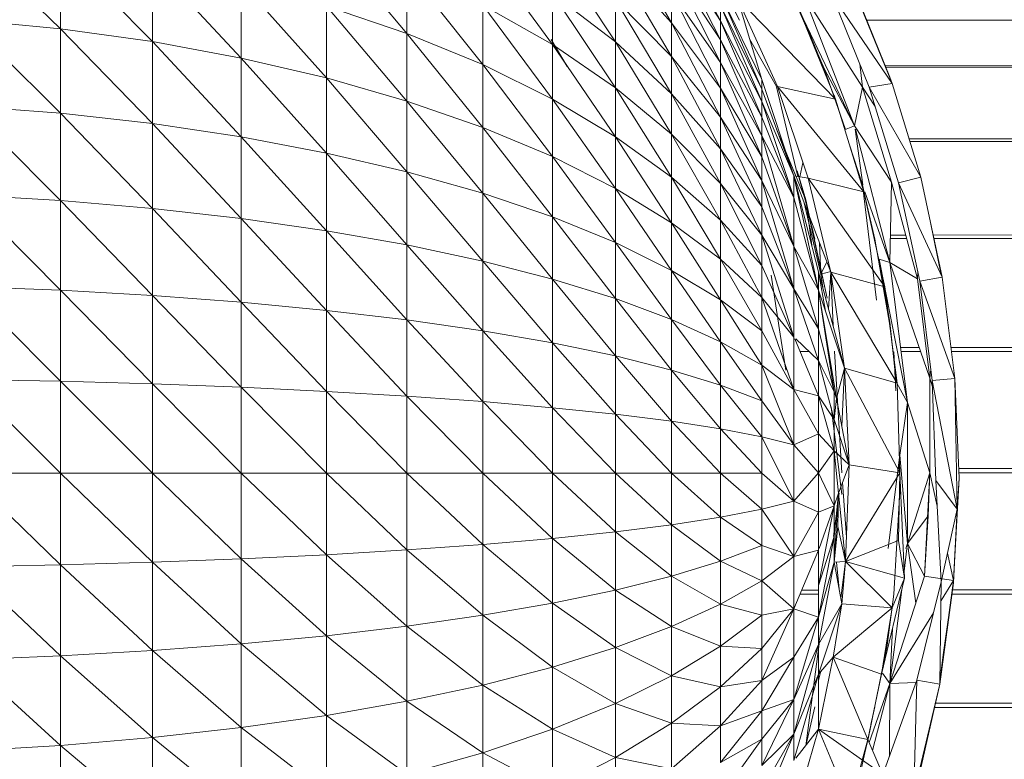
# Model space of a CAD drawing. Units: inches. Extents: x 11 to 6731, y 7 to 4759.
# Drawn here: x 2431 to 2481, y 856 to 894 of the extents above; entities that cross this region are included whole.
import ezdxf

# ---------------------------------------------------------------- set-up
doc = ezdxf.new("R2010")
doc.units = ezdxf.units.IN
doc.header["$MEASUREMENT"] = 0

# ---------------------------------------------------------------- blocks, each defined once
blk = doc.blocks.new('76_DWG-539247-Level 1')
at = {"lineweight": 9}
for p, q in [((34503.8358, -1334.736), (34504.1218, -1335.2255)), ((34504.1218, -1334.7332), (34504.3706, -1335.2163)), ((34500.5267, -1334.7905), (34501.0081, -1335.2567)), ((34502.3638, -1334.7935), (34502.7731, -1335.2803)), ((34501.0081, -1334.845), (34501.4755, -1335.3218)), ((34501.0081, -1334.845), (34501.0081, -1335.2567)), ((34503.1591, -1334.8514), (34503.5149, -1335.3371)), ((34503.8358, -1335.3234), (34503.5149, -1334.837)), ((34504.3706, -1335.2163), (34504.1218, -1334.8245)), ((34504.1218, -1334.8245), (34504.3706, -1335.313)), ((34501.4755, -1334.9219), (34501.9289, -1335.4056)), ((34501.4755, -1334.9219), (34501.4755, -1335.3218)), ((34502.7731, -1334.9537), (34503.1591, -1335.4388)), ((34502.7731, -1334.9537), (34502.7731, -1335.2803)), ((34504.1218, -1335.2255), (34503.8358, -1334.9111)), ((34503.8358, -1334.9111), (34504.1218, -1335.3981)), ((34504.3706, -1335.313), (34504.1218, -1334.9374)), ((34504.1218, -1334.9374), (34504.3706, -1335.4275)), ((34501.9289, -1335.0207), (34502.3638, -1335.5069)), ((34501.9289, -1335.0207), (34501.9289, -1335.4056)), ((34505.2334, -1335.5028), (34505.0427, -1335.0322)), ((34505.245, -1335.5353), (34505.0427, -1335.0322)), ((34503.8358, -1335.3234), (34503.5149, -1335.0771)), ((34503.5149, -1335.0771), (34503.8358, -1335.5571)), ((34503.5149, -1335.0771), (34503.5149, -1335.3371)), ((34504.1218, -1335.3981), (34503.8358, -1335.1075)), ((34504.1218, -1335.588), (34503.8358, -1335.1075)), ((34503.8358, -1335.1075), (34503.8358, -1335.3234)), ((34504.3706, -1335.4275), (34504.1218, -1335.0716)), ((34504.1218, -1335.0716), (34504.3706, -1335.559)), ((34504.1218, -1335.0716), (34504.1218, -1335.2255)), ((34504.3706, -1335.0801), (34504.5823, -1335.5157)), ((34504.3706, -1335.0801), (34504.5823, -1335.5637)), ((34504.4016, -1335.0843), (34504.4683, -1335.2127)), ((34504.4567, -1335.1005), (34504.6613, -1335.5512)), ((34504.4567, -1335.1005), (34504.5823, -1335.5157)), ((34504.9566, -1335.6153), (34504.4567, -1335.1005)), ((34505.0543, -1335.7515), (34504.7939, -1335.0832)), ((34504.7939, -1335.0832), (34505.0938, -1335.5532)), ((34504.938, -1335.0807), (34505.1287, -1335.5539)), ((34505.245, -1335.5353), (34504.938, -1335.0807)), ((34502.7731, -1335.2803), (34502.3638, -1335.1405)), ((34502.3638, -1335.1405), (34502.7731, -1335.6252)), ((34502.3638, -1335.1405), (34502.3638, -1335.5069)), ((34503.5149, -1335.3371), (34503.1591, -1335.1354)), ((34503.1591, -1335.1354), (34503.5149, -1335.6148)), ((34503.1591, -1335.1354), (34503.1591, -1335.4388)), ((34504.5823, -1335.5637), (34504.3706, -1335.1386)), ((34504.3706, -1335.1386), (34504.5823, -1335.6276)), ((34504.3706, -1335.1386), (34504.3706, -1335.2163)), ((34504.7543, -1335.1252), (34504.8985, -1335.459)), ((34504.7543, -1335.1252), (34505.0543, -1335.7515)), ((34504.7962, -1335.2131), (34504.7613, -1335.1332)), ((34504.7706, -1335.1566), (34504.9566, -1335.6153)), ((34501.0081, -1335.2567), (34500.5267, -1335.2105)), ((34500.5267, -1335.2105), (34501.0081, -1335.6871)), ((34501.4755, -1335.3218), (34501.0081, -1335.2567)), ((34501.0081, -1335.2567), (34501.4755, -1335.7398)), ((34501.0081, -1335.2567), (34501.0081, -1335.6871)), ((34504.3706, -1335.559), (34504.1218, -1335.2255)), ((34504.1218, -1335.2255), (34504.3706, -1335.7067)), ((34504.1218, -1335.2255), (34504.1218, -1335.3981)), ((34504.5823, -1335.6276), (34504.3706, -1335.2163)), ((34504.3706, -1335.2163), (34504.5823, -1335.707)), ((34504.3706, -1335.2163), (34504.3706, -1335.313)), ((34504.8311, -1335.296), (34504.7962, -1335.2131)), ((34505.1152, -1335.2125), (34512.786, -1335.2125)), ((34503.1591, -1335.4388), (34502.7731, -1335.2803)), ((34502.7731, -1335.2803), (34503.1591, -1335.7593)), ((34502.7731, -1335.2803), (34502.7731, -1335.6252)), ((34504.6565, -1335.5512), (34504.5193, -1335.3075)), ((34504.8985, -1335.4641), (34504.8311, -1335.296)), ((34501.9289, -1335.4056), (34501.4755, -1335.3218)), ((34501.4755, -1335.3218), (34501.9289, -1335.8076)), ((34501.4755, -1335.3218), (34501.4755, -1335.7398)), ((34503.5079, -1335.3117), (34503.5893, -1335.449)), ((34503.8358, -1335.5571), (34503.5149, -1335.3371)), ((34503.5149, -1335.3371), (34503.8358, -1335.807)), ((34503.5149, -1335.3371), (34503.5149, -1335.6148)), ((34504.1218, -1335.588), (34503.8358, -1335.3234)), ((34503.8358, -1335.3234), (34504.1218, -1335.7938)), ((34503.8358, -1335.3234), (34503.8358, -1335.5571)), ((34504.5823, -1335.707), (34504.3706, -1335.313)), ((34504.3706, -1335.313), (34504.5823, -1335.8012)), ((34504.3706, -1335.313), (34504.3706, -1335.4275)), ((34502.3638, -1335.5069), (34501.9289, -1335.4056)), ((34501.9289, -1335.4056), (34502.3638, -1335.8897)), ((34501.9289, -1335.4056), (34501.9289, -1335.8076)), ((34504.3706, -1335.7067), (34504.1218, -1335.3981)), ((34504.3706, -1335.8689), (34504.1218, -1335.3981)), ((34504.1218, -1335.3981), (34504.1218, -1335.588)), ((34503.5149, -1335.6148), (34503.1591, -1335.4388)), ((34503.1591, -1335.4388), (34503.5149, -1335.9081)), ((34503.1591, -1335.4388), (34503.1591, -1335.7593)), ((34504.5823, -1335.8012), (34504.3706, -1335.4275)), ((34504.3706, -1335.4275), (34504.5823, -1335.9092)), ((34504.3706, -1335.4275), (34504.3706, -1335.559)), ((34504.8985, -1335.459), (34505.0078, -1335.7693)), ((34504.8985, -1335.459), (34504.9207, -1335.5267)), ((34504.8985, -1335.459), (34505.0078, -1335.7693)), ((34504.8985, -1335.459), (34505.0543, -1335.7515)), ((34505.0938, -1335.5532), (34505.081, -1335.4354)), ((34505.2087, -1335.4428), (34513.1584, -1335.4363)), ((34505.2122, -1335.4512), (34513.1971, -1335.4512)), ((34502.7731, -1335.6252), (34502.3638, -1335.5069)), ((34502.3638, -1335.5069), (34502.7731, -1335.9853)), ((34502.3638, -1335.5069), (34502.3638, -1335.8897)), ((34505.2334, -1335.5028), (34505.245, -1335.5353)), ((34505.3315, -1335.8172), (34768.0778, -1335.4776)), ((34504.1218, -1335.7938), (34503.8358, -1335.5571)), ((34503.8358, -1335.5571), (34504.1218, -1336.0134)), ((34503.8358, -1335.5571), (34503.8358, -1335.807)), ((34504.5823, -1335.9092), (34504.3706, -1335.559)), ((34504.3706, -1335.559), (34504.5823, -1336.0304)), ((34504.3706, -1335.559), (34504.3706, -1335.7067)), ((34504.5823, -1335.5157), (34504.745, -1336.0054)), ((34504.5823, -1335.5157), (34504.5823, -1335.5637)), ((34504.7652, -1336.009), (34504.6567, -1335.5515)), ((34504.6613, -1335.5512), (34504.8171, -1336.0182)), ((34504.9566, -1335.6153), (34504.6613, -1335.5512)), ((34505.1008, -1336.0882), (34504.6613, -1335.5512)), ((34505.0543, -1335.7515), (34505.0938, -1335.5532)), ((34505.2427, -1336.0385), (34505.0938, -1335.5532)), ((34505.0938, -1335.5532), (34505.1587, -1335.6524)), ((34505.245, -1335.5353), (34505.1287, -1335.5539)), ((34505.1287, -1335.5539), (34505.2776, -1336.0423)), ((34505.3915, -1336.0129), (34505.1287, -1335.5539)), ((34505.3915, -1336.0129), (34505.245, -1335.5353)), ((34504.3706, -1335.8689), (34504.1218, -1335.588)), ((34504.1218, -1335.588), (34504.3706, -1336.0446)), ((34504.1218, -1335.588), (34504.1218, -1335.7938)), ((34504.745, -1336.0054), (34504.5823, -1335.5637)), ((34504.5823, -1335.5637), (34504.5823, -1335.6276)), ((34504.993, -1335.7322), (34504.9497, -1335.5948)), ((34501.0081, -1335.6871), (34500.5267, -1335.6497)), ((34500.5267, -1335.6497), (34501.0081, -1336.1323)), ((34503.1591, -1335.7593), (34502.7731, -1335.6252)), ((34502.7731, -1335.6252), (34503.1591, -1336.094)), ((34502.7731, -1335.6252), (34502.7731, -1335.9853)), ((34503.8358, -1335.807), (34503.5149, -1335.6148)), ((34503.5149, -1335.6148), (34503.8358, -1336.0706)), ((34503.5149, -1335.6148), (34503.5149, -1335.9081)), ((34504.745, -1336.0054), (34504.5823, -1335.6276)), ((34504.5823, -1335.6276), (34504.745, -1336.1163)), ((34504.5823, -1335.6276), (34504.5823, -1335.707)), ((34504.9566, -1335.6153), (34505.1008, -1336.0882)), ((34501.4755, -1335.7398), (34501.0081, -1335.6871)), ((34501.0081, -1335.6871), (34501.4755, -1336.1722)), ((34501.0081, -1335.6871), (34501.0081, -1336.1323)), ((34504.5823, -1336.0304), (34504.3706, -1335.7067)), ((34504.5823, -1336.1636), (34504.3706, -1335.7067)), ((34504.3706, -1335.7067), (34504.3706, -1335.8689)), ((34504.745, -1336.1163), (34504.5823, -1335.707)), ((34504.5823, -1335.707), (34504.5823, -1335.8012)), ((34501.9289, -1335.8076), (34501.4755, -1335.7398)), ((34501.4755, -1335.7398), (34501.9289, -1336.2235)), ((34501.4755, -1335.7398), (34501.4755, -1336.1722)), ((34503.5149, -1335.9081), (34503.1591, -1335.7593)), ((34503.1591, -1335.7593), (34503.5149, -1336.2147)), ((34503.1591, -1335.7593), (34503.1591, -1336.094)), ((34505.0106, -1335.7683), (34505.0543, -1335.7515)), ((34505.0543, -1335.7515), (34505.2427, -1336.0385)), ((34502.3638, -1335.8897), (34501.9289, -1335.8076)), ((34501.9289, -1335.8076), (34502.3638, -1336.2856)), ((34501.9289, -1335.8076), (34501.9289, -1336.2235)), ((34504.1218, -1336.0134), (34503.8358, -1335.807)), ((34503.8358, -1335.807), (34504.1218, -1336.2453)), ((34503.8358, -1335.807), (34503.8358, -1336.0706)), ((34504.3706, -1336.0446), (34504.1218, -1335.7938)), ((34504.1218, -1335.7938), (34504.3706, -1336.2324)), ((34504.1218, -1335.7938), (34504.1218, -1336.0134)), ((34504.745, -1336.3667), (34504.5823, -1335.8012)), ((34504.745, -1336.1163), (34504.5823, -1335.8012)), ((34504.5823, -1335.8012), (34504.5823, -1335.9092)), ((34504.6567, -1335.7683), (34504.8055, -1336.1291)), ((34505.0962, -1336.0516), (34505.0567, -1335.7683)), ((34505.0586, -1335.7683), (34505.2334, -1336.4476)), ((34505.0264, -1335.8423), (34505.0938, -1336.0516)), ((34505.3356, -1335.8308), (34777.9833, -1335.8308)), ((34505.4548, -1336.3078), (34777.9776, -1335.8485)), ((34502.7731, -1335.9853), (34502.3638, -1335.8897)), ((34502.3638, -1335.8897), (34502.7731, -1336.3581)), ((34502.3638, -1335.8897), (34502.3638, -1336.2856)), ((34503.8358, -1336.0706), (34503.5149, -1335.9081)), ((34503.5149, -1335.9081), (34503.8358, -1336.3463)), ((34503.5149, -1335.9081), (34503.5149, -1336.2147)), ((34504.5823, -1336.1636), (34504.3706, -1335.8689)), ((34504.3706, -1335.8689), (34504.5823, -1336.3081)), ((34504.3706, -1335.8689), (34504.3706, -1336.0446)), ((34504.745, -1336.3667), (34504.5823, -1335.9092)), ((34504.5823, -1335.9092), (34504.5823, -1336.0304)), ((34504.7056, -1335.8869), (34504.7553, -1336.0072)), ((34504.7753, -1336.0107), (34504.7911, -1335.9401)), ((34503.1591, -1336.094), (34502.7731, -1335.9853)), ((34502.7731, -1335.9853), (34503.1591, -1336.4404)), ((34502.7731, -1335.9853), (34502.7731, -1336.3581)), ((34504.3706, -1336.2324), (34504.1218, -1336.0134)), ((34504.1218, -1336.0134), (34504.3706, -1336.4306)), ((34504.1218, -1336.0134), (34504.1218, -1336.2453)), ((34504.8171, -1336.0182), (34504.745, -1336.0054)), ((34504.9334, -1336.4976), (34504.745, -1336.0054)), ((34504.745, -1336.0054), (34504.8706, -1336.4944)), ((34504.745, -1336.0054), (34504.745, -1336.1163)), ((34504.745, -1336.0054), (34504.8706, -1336.5883)), ((34504.8078, -1336.1461), (34504.7613, -1335.9812)), ((34504.8055, -1336.1289), (34504.7613, -1335.9812)), ((34505.0938, -1336.0516), (34505.078, -1336.0134)), ((34505.3915, -1336.0129), (34505.2776, -1336.0423)), ((34505.4403, -1336.2436), (34505.3915, -1336.0129)), ((34505.5008, -1336.5223), (34505.3915, -1336.0129)), ((34505.4403, -1336.2436), (34505.3915, -1336.0129)), ((34504.5823, -1336.3081), (34504.3706, -1336.0446)), ((34504.3706, -1336.0446), (34504.5823, -1336.4625)), ((34504.3706, -1336.0446), (34504.3706, -1336.2324)), ((34504.745, -1336.3667), (34504.5823, -1336.0304)), ((34504.745, -1336.5816), (34504.5823, -1336.0304)), ((34504.5823, -1336.0304), (34504.5823, -1336.1636)), ((34505.1008, -1336.0882), (34504.8171, -1336.0182)), ((34505.2078, -1336.5722), (34504.8171, -1336.0182)), ((34504.8171, -1336.0182), (34504.9334, -1336.4976)), ((34505.1656, -1336.6402), (34505.0938, -1336.0516)), ((34505.1055, -1336.0988), (34505.0938, -1336.0516)), ((34505.2427, -1336.0385), (34505.2334, -1336.4476)), ((34505.2427, -1336.0385), (34505.3752, -1336.5309)), ((34505.2776, -1336.0423), (34505.3869, -1336.5418)), ((34505.5008, -1336.5223), (34505.2776, -1336.0423)), ((34501.0081, -1336.1323), (34500.5267, -1336.1041)), ((34500.5267, -1336.1041), (34501.0081, -1336.5888)), ((34503.5149, -1336.2147), (34503.1591, -1336.094)), ((34503.1591, -1336.094), (34503.5149, -1336.5318)), ((34503.1591, -1336.094), (34503.1591, -1336.4404)), ((34504.1218, -1336.2453), (34503.8358, -1336.0706)), ((34503.8358, -1336.0706), (34504.1218, -1336.4876)), ((34503.8358, -1336.0706), (34503.8358, -1336.3463)), ((34505.1008, -1336.0882), (34505.2078, -1336.5722)), ((34505.1566, -1336.3288), (34505.1055, -1336.0988)), ((34505.1056, -1336.0882), (34505.2334, -1336.4476)), ((34501.4755, -1336.1722), (34501.0081, -1336.1323)), ((34501.0081, -1336.1323), (34501.4755, -1336.6157)), ((34501.0081, -1336.1323), (34501.0081, -1336.5888)), ((34504.745, -1336.5816), (34504.5823, -1336.1636)), ((34504.5823, -1336.1636), (34504.5823, -1336.3081)), ((34504.8706, -1336.5883), (34504.745, -1336.1163)), ((34504.745, -1336.3667), (34504.745, -1336.1163)), ((34504.8822, -1336.5068), (34504.7953, -1336.1367)), ((34504.8055, -1336.1289), (34504.9148, -1336.629)), ((34504.8078, -1336.1461), (34504.8474, -1336.3328)), ((34501.9289, -1336.2235), (34501.4755, -1336.1722)), ((34501.4755, -1336.1722), (34501.9289, -1336.65)), ((34501.4755, -1336.1722), (34501.4755, -1336.6157)), ((34504.8359, -1336.3594), (34504.8124, -1336.1815)), ((34502.3638, -1336.2856), (34501.9289, -1336.2235)), ((34501.9289, -1336.2235), (34502.3638, -1336.6917)), ((34501.9289, -1336.2235), (34501.9289, -1336.65)), ((34503.8358, -1336.3463), (34503.5149, -1336.2147)), ((34503.5149, -1336.2147), (34503.8358, -1336.6313)), ((34503.5149, -1336.2147), (34503.5149, -1336.5318)), ((34504.3706, -1336.4306), (34504.1218, -1336.2453)), ((34504.1218, -1336.2453), (34504.3706, -1336.6379)), ((34504.1218, -1336.2453), (34504.1218, -1336.4876)), ((34504.5823, -1336.4625), (34504.3706, -1336.2324)), ((34504.3706, -1336.2324), (34504.5823, -1336.6252)), ((34504.3706, -1336.2324), (34504.3706, -1336.4306)), ((34504.8369, -1336.2635), (34504.852, -1336.3285)), ((34505.4961, -1336.51), (34505.4403, -1336.2436)), ((34505.5008, -1336.5223), (34505.4403, -1336.2436)), ((34502.7731, -1336.3581), (34502.3638, -1336.2856)), ((34502.3638, -1336.2856), (34502.7731, -1336.7404)), ((34502.3638, -1336.2856), (34502.3638, -1336.6917)), ((34504.745, -1336.5816), (34504.5823, -1336.3081)), ((34504.745, -1336.8273), (34504.5823, -1336.3081)), ((34504.5823, -1336.3081), (34504.5823, -1336.4625)), ((34505.2365, -1336.3082), (34505.3152, -1336.308)), ((34503.1591, -1336.4404), (34502.7731, -1336.3581)), ((34502.7731, -1336.3581), (34503.1591, -1336.7956)), ((34502.7731, -1336.3581), (34502.7731, -1336.7404)), ((34504.1218, -1336.4876), (34503.8358, -1336.3463)), ((34503.8358, -1336.3463), (34504.1218, -1336.7385)), ((34503.8358, -1336.3463), (34503.8358, -1336.6313)), ((34504.8474, -1336.3328), (34504.9148, -1336.629)), ((34504.8822, -1336.5068), (34504.8759, -1336.3474)), ((34505.2334, -1336.7667), (34505.1566, -1336.3288)), ((34505.2361, -1336.3257), (34505.32, -1336.3257)), ((34505.4586, -1336.3257), (34777.8601, -1336.3257)), ((34505.5467, -1336.8808), (34777.8553, -1336.3466)), ((34504.8706, -1336.5883), (34504.745, -1336.3667)), ((34504.8706, -1336.785), (34504.745, -1336.3667)), ((34504.745, -1336.3667), (34504.745, -1336.5816)), ((34503.5149, -1336.5318), (34503.1591, -1336.4404)), ((34503.1591, -1336.4404), (34503.5149, -1336.8568)), ((34503.1591, -1336.4404), (34503.1591, -1336.7956)), ((34504.5823, -1336.6252), (34504.3706, -1336.4306)), ((34504.3706, -1336.4306), (34504.5823, -1336.7954)), ((34504.3706, -1336.4306), (34504.3706, -1336.6379)), ((34504.745, -1336.8273), (34504.5823, -1336.4625)), ((34504.5823, -1336.4625), (34504.5823, -1336.6252)), ((34504.8822, -1336.5068), (34504.913, -1336.4444)), ((34505.1799, -1336.4299), (34505.2334, -1336.7515)), ((34505.1799, -1336.4299), (34505.1857, -1336.4722)), ((34505.1799, -1336.4299), (34505.3241, -1337.1608)), ((34505.1799, -1336.4299), (34505.2334, -1336.4476)), ((34505.3241, -1337.1608), (34505.2334, -1336.4476)), ((34505.2334, -1336.4476), (34505.438, -1337.0368)), ((34505.2334, -1336.4476), (34505.3752, -1336.5309)), ((34504.3706, -1336.6379), (34504.1218, -1336.4876)), ((34504.1218, -1336.4876), (34504.3706, -1336.8521)), ((34504.1218, -1336.4876), (34504.1218, -1336.7385)), ((34504.6753, -1336.8132), (34504.6288, -1336.5114)), ((34505.0032, -1336.9855), (34504.8706, -1336.4944)), ((34504.9065, -1336.696), (34504.8706, -1336.4944)), ((34504.8706, -1336.4944), (34504.8706, -1336.5883)), ((34504.8822, -1336.5068), (34504.9334, -1336.4936)), ((34504.8918, -1336.5728), (34504.8822, -1336.5068)), ((34504.9334, -1336.4976), (34504.9216, -1336.6836)), ((34505.2706, -1337.0633), (34504.9334, -1336.4976)), ((34505.2078, -1336.5722), (34504.9334, -1336.4976)), ((34504.9334, -1336.4976), (34505.0032, -1336.9855)), ((34504.9334, -1336.4976), (34504.9453, -1336.7711)), ((34505.3761, -1336.4925), (34505.3752, -1336.5309)), ((34503.8358, -1336.6313), (34503.5149, -1336.5318)), ((34503.5149, -1336.5318), (34503.8358, -1336.9238)), ((34503.5149, -1336.5318), (34503.5149, -1336.8568)), ((34505.438, -1337.0368), (34505.3752, -1336.5309)), ((34505.5008, -1336.5223), (34505.3869, -1336.5418)), ((34505.3869, -1336.5418), (34505.4496, -1337.0488)), ((34505.5659, -1337.0393), (34505.3869, -1336.5418)), ((34505.5659, -1337.0393), (34505.5008, -1336.5223)), ((34501.0081, -1336.5888), (34500.5267, -1336.5699)), ((34500.5267, -1336.5699), (34501.0081, -1337.0528)), ((34501.4755, -1336.6157), (34501.0081, -1336.5888)), ((34501.0081, -1336.5888), (34501.4755, -1337.0664)), ((34501.0081, -1336.5888), (34501.0081, -1337.0528)), ((34501.9289, -1336.65), (34501.4755, -1336.6157)), ((34501.4755, -1336.6157), (34501.9289, -1337.0835)), ((34501.4755, -1336.6157), (34501.4755, -1337.0664)), ((34504.8706, -1336.785), (34504.745, -1336.5816)), ((34504.8706, -1336.9467), (34504.745, -1336.5816)), ((34504.745, -1336.5816), (34504.745, -1336.8273)), ((34505.0032, -1336.9855), (34504.8706, -1336.5883)), ((34504.9613, -1337.1403), (34504.8706, -1336.5883)), ((34504.8706, -1336.5883), (34504.9497, -1337.106)), ((34504.8706, -1336.5883), (34504.8706, -1336.785)), ((34505.2706, -1337.0633), (34505.2078, -1336.5722)), ((34502.3638, -1336.6917), (34501.9289, -1336.65)), ((34501.9289, -1336.65), (34502.3638, -1337.1044)), ((34501.9289, -1336.65), (34501.9289, -1337.0835)), ((34504.1218, -1336.7385), (34503.8358, -1336.6313)), ((34503.8358, -1336.6313), (34504.1218, -1336.9956)), ((34503.8358, -1336.6313), (34503.8358, -1336.9238)), ((34504.5823, -1336.7954), (34504.3706, -1336.6379)), ((34504.3706, -1336.6379), (34504.5823, -1336.9714)), ((34504.3706, -1336.6379), (34504.3706, -1336.8521)), ((34504.745, -1336.8273), (34504.5823, -1336.6252)), ((34504.745, -1337.0953), (34504.5823, -1336.6252)), ((34504.5823, -1336.6252), (34504.5823, -1336.7954)), ((34502.7731, -1336.7404), (34502.3638, -1336.6917)), ((34502.3638, -1336.6917), (34502.7731, -1337.1288)), ((34502.3638, -1336.6917), (34502.3638, -1337.1044)), ((34503.1591, -1336.7956), (34502.7731, -1336.7404)), ((34502.7731, -1336.7404), (34503.1591, -1337.1566)), ((34502.7731, -1336.7404), (34502.7731, -1337.1288)), ((34504.3706, -1336.8521), (34504.1218, -1336.7385)), ((34504.1218, -1336.7385), (34504.3706, -1337.0719)), ((34504.1218, -1336.7385), (34504.1218, -1336.9956)), ((34505.2334, -1336.7515), (34505.2659, -1337.0565)), ((34503.5149, -1336.8568), (34503.1591, -1336.7956)), ((34503.1591, -1336.7956), (34503.5149, -1337.1874)), ((34503.1591, -1336.7956), (34503.1591, -1337.1566)), ((34504.745, -1337.0953), (34504.5823, -1336.7954)), ((34504.5823, -1336.7954), (34504.5823, -1336.9714)), ((34504.6753, -1336.8132), (34504.7032, -1336.9956)), ((34504.8706, -1336.785), (34504.8706, -1336.9467)), ((34504.9497, -1337.106), (34504.8706, -1336.785)), ((34505.2613, -1336.995), (34505.2334, -1336.7667)), ((34503.8358, -1336.9238), (34503.5149, -1336.8568)), ((34503.5149, -1336.8568), (34503.8358, -1337.221)), ((34503.5149, -1336.8568), (34503.5149, -1337.1874)), ((34504.5823, -1336.9714), (34504.3706, -1336.8521)), ((34504.3706, -1336.8521), (34504.5823, -1337.1518)), ((34504.3706, -1336.8521), (34504.3706, -1337.0719)), ((34504.745, -1336.8273), (34504.745, -1337.0953)), ((34504.8706, -1337.1272), (34504.749, -1336.8366)), ((34504.8706, -1336.9467), (34504.7549, -1336.8366)), ((34504.7762, -1336.9018), (34504.8234, -1336.9018)), ((34504.9892, -1337.5201), (34504.952, -1336.8989)), ((34505.2641, -1337.1016), (34505.2543, -1336.902)), ((34505.2885, -1336.8813), (34505.3839, -1336.8811)), ((34505.2911, -1336.9018), (34505.3911, -1336.9018)), ((34505.5486, -1336.9018), (34777.769, -1336.9018)), ((34504.1218, -1336.9956), (34503.8358, -1336.9238)), ((34503.8358, -1336.9238), (34504.1218, -1337.2569)), ((34503.8358, -1336.9238), (34503.8358, -1337.221)), ((34504.8706, -1336.9467), (34504.8706, -1337.1272)), ((34504.9497, -1337.247), (34504.8706, -1336.9467)), ((34504.9497, -1337.106), (34504.8706, -1336.9467)), ((34505.5848, -1337.4975), (34777.7659, -1336.9244)), ((34504.3706, -1337.0719), (34504.1218, -1336.9956)), ((34504.1218, -1336.9956), (34504.3706, -1337.2951)), ((34504.1218, -1336.9956), (34504.1218, -1337.2569)), ((34504.745, -1337.0953), (34504.5823, -1336.9714)), ((34504.745, -1337.3771), (34504.5823, -1336.9714)), ((34504.5823, -1336.9714), (34504.5823, -1337.1518)), ((34505.0032, -1336.9855), (34504.9613, -1337.1403)), ((34505.0032, -1336.9855), (34504.9613, -1337.1403)), ((34505.0032, -1336.9855), (34504.9891, -1337.2814)), ((34505.2706, -1337.0633), (34505.0032, -1336.9855)), ((34505.2845, -1337.5201), (34505.0032, -1336.9855)), ((34505.0032, -1336.9855), (34505.0264, -1337.478)), ((34505.4428, -1336.9935), (34505.438, -1337.0368)), ((34501.0081, -1337.0528), (34500.5267, -1337.0434)), ((34500.5267, -1337.0434), (34501.0081, -1337.5207)), ((34501.4755, -1337.0664), (34501.0081, -1337.0528)), ((34501.0081, -1337.0528), (34501.4755, -1337.5207)), ((34501.0081, -1337.0528), (34501.0081, -1337.5207)), ((34501.9289, -1337.0835), (34501.4755, -1337.0664)), ((34501.4755, -1337.0664), (34501.9289, -1337.5207)), ((34501.4755, -1337.0664), (34501.4755, -1337.5207)), ((34505.2697, -1337.0633), (34505.3241, -1337.1608)), ((34505.2706, -1337.0633), (34505.2845, -1337.5201)), ((34505.438, -1337.5201), (34505.438, -1337.0368)), ((34505.4508, -1337.0807), (34505.438, -1337.0368)), ((34505.5659, -1337.0393), (34505.4496, -1337.0488)), ((34505.4496, -1337.0488), (34505.4682, -1337.5592)), ((34505.5775, -1337.7038), (34505.4496, -1337.0488)), ((34505.5868, -1337.5471), (34505.5659, -1337.0393)), ((34505.5775, -1337.7038), (34505.5659, -1337.0393)), ((34502.3638, -1337.1044), (34501.9289, -1337.0835)), ((34501.9289, -1337.0835), (34502.3638, -1337.5207)), ((34501.9289, -1337.0835), (34501.9289, -1337.5207)), ((34502.7731, -1337.1288), (34502.3638, -1337.1044)), ((34502.3638, -1337.1044), (34502.7731, -1337.5207)), ((34502.3638, -1337.1044), (34502.3638, -1337.5207)), ((34504.5823, -1337.1518), (34504.3706, -1337.0719)), ((34504.3706, -1337.0719), (34504.5823, -1337.3354)), ((34504.3706, -1337.0719), (34504.3706, -1337.2951)), ((34504.8706, -1337.1272), (34504.745, -1337.0953)), ((34504.8706, -1337.3206), (34504.745, -1337.0953)), ((34504.745, -1337.0953), (34504.745, -1337.3771)), ((34504.9613, -1337.1403), (34504.9497, -1337.106)), ((34504.9497, -1337.247), (34504.9497, -1337.106)), ((34503.1591, -1337.1566), (34502.7731, -1337.1288)), ((34502.7731, -1337.1288), (34503.1591, -1337.5207)), ((34502.7731, -1337.1288), (34502.7731, -1337.5207)), ((34503.5149, -1337.1874), (34503.1591, -1337.1566)), ((34503.1591, -1337.1566), (34503.5149, -1337.5205)), ((34503.1591, -1337.1566), (34503.1591, -1337.5207)), ((34504.745, -1337.3771), (34504.5823, -1337.1518)), ((34504.5823, -1337.1518), (34504.5823, -1337.3354)), ((34504.8706, -1337.1272), (34504.8706, -1337.3206)), ((34504.9497, -1337.4078), (34504.8706, -1337.1272)), ((34504.9497, -1337.247), (34504.8706, -1337.1272)), ((34504.9613, -1337.1403), (34504.9497, -1337.247)), ((34505.0264, -1337.478), (34504.9613, -1337.1403)), ((34505.2845, -1337.4287), (34505.3241, -1337.1608)), ((34505.438, -1337.5201), (34505.3241, -1337.1608)), ((34505.3241, -1337.1608), (34505.3241, -1337.8795)), ((34503.8358, -1337.221), (34503.5149, -1337.1874)), ((34503.5149, -1337.1874), (34503.8358, -1337.5205)), ((34503.5149, -1337.1874), (34503.5149, -1337.5205)), ((34504.9345, -1337.1824), (34504.9892, -1337.6291)), ((34504.1218, -1337.2569), (34503.8358, -1337.221)), ((34503.8358, -1337.221), (34504.1218, -1337.5205)), ((34503.8358, -1337.221), (34503.8358, -1337.5205)), ((34504.3706, -1337.2951), (34504.1218, -1337.2569)), ((34504.1218, -1337.2569), (34504.3706, -1337.5204)), ((34504.1218, -1337.2569), (34504.1218, -1337.5205)), ((34505.0264, -1337.478), (34504.9497, -1337.247)), ((34504.9497, -1337.4078), (34504.9497, -1337.247)), ((34504.5823, -1337.3354), (34504.3706, -1337.2951)), ((34504.3706, -1337.2951), (34504.5823, -1337.5204)), ((34504.3706, -1337.2951), (34504.3706, -1337.5204)), ((34504.745, -1337.3771), (34504.5823, -1337.3354)), ((34504.745, -1337.6636), (34504.5823, -1337.3354)), ((34504.5823, -1337.3354), (34504.5823, -1337.5204)), ((34504.8706, -1337.3206), (34504.745, -1337.3771)), ((34504.8706, -1337.3206), (34504.8706, -1337.5202)), ((34504.9497, -1337.4078), (34504.8706, -1337.3206)), ((34504.8706, -1337.5202), (34504.745, -1337.3771)), ((34504.745, -1337.3771), (34504.745, -1337.6636)), ((34504.9497, -1337.4078), (34504.8706, -1337.5202)), ((34505.0264, -1337.478), (34504.9497, -1337.4078)), ((34504.9729, -1337.6233), (34504.9497, -1337.4078)), ((34504.9497, -1337.4078), (34504.9497, -1337.6878)), ((34505.226, -1337.905), (34505.2845, -1337.4255)), ((34505.2845, -1337.4287), (34505.2817, -1337.4983)), ((34505.2845, -1337.4287), (34505.2832, -1337.51)), ((34505.2845, -1337.4287), (34505.2832, -1337.51)), ((34505.2845, -1337.4287), (34505.3241, -1337.8795)), ((34505.0264, -1337.478), (34504.9729, -1337.6233)), ((34505.0078, -1337.9705), (34505.0264, -1337.478)), ((34505.2845, -1337.5201), (34505.0264, -1337.478)), ((34501.0081, -1337.5207), (34500.5267, -1337.5207)), ((34500.5267, -1337.5207), (34501.0081, -1337.9887)), ((34501.4755, -1337.5207), (34501.0081, -1337.5207)), ((34501.0081, -1337.5207), (34501.4755, -1337.9752)), ((34501.0081, -1337.5207), (34501.0081, -1337.9887)), ((34501.9289, -1337.5207), (34501.4755, -1337.5207)), ((34501.4755, -1337.5207), (34501.9289, -1337.9577)), ((34501.4755, -1337.5207), (34501.4755, -1337.9752)), ((34502.3638, -1337.5207), (34501.9289, -1337.5207)), ((34501.9289, -1337.5207), (34502.3638, -1337.9369)), ((34501.9289, -1337.5207), (34501.9289, -1337.9577)), ((34502.7731, -1337.5207), (34502.3638, -1337.5207)), ((34502.3638, -1337.5207), (34502.7731, -1337.9124)), ((34502.3638, -1337.5207), (34502.3638, -1337.9369)), ((34503.1591, -1337.5207), (34502.7731, -1337.5207)), ((34502.7731, -1337.5207), (34503.1591, -1337.8846)), ((34502.7731, -1337.5207), (34502.7731, -1337.9124)), ((34503.5149, -1337.5205), (34503.1591, -1337.5207)), ((34503.1591, -1337.5207), (34503.5149, -1337.8538)), ((34503.1591, -1337.5207), (34503.1591, -1337.8846)), ((34503.8358, -1337.5205), (34503.5149, -1337.5205)), ((34503.5149, -1337.5205), (34503.8358, -1337.8202)), ((34503.5149, -1337.5205), (34503.5149, -1337.8538)), ((34504.1218, -1337.5205), (34503.8358, -1337.5205)), ((34503.8358, -1337.5205), (34504.1218, -1337.784)), ((34503.8358, -1337.5205), (34503.8358, -1337.8202)), ((34504.3706, -1337.5204), (34504.1218, -1337.5205)), ((34504.1218, -1337.5205), (34504.3706, -1337.7457)), ((34504.1218, -1337.5205), (34504.1218, -1337.784)), ((34504.5823, -1337.5204), (34504.3706, -1337.5204)), ((34504.3706, -1337.5204), (34504.5823, -1337.7054)), ((34504.3706, -1337.5204), (34504.3706, -1337.7457)), ((34504.745, -1337.6636), (34504.5823, -1337.5204)), ((34504.5823, -1337.5204), (34504.5823, -1337.7054)), ((34504.8706, -1337.5202), (34504.745, -1337.6636)), ((34504.8706, -1337.5202), (34504.8706, -1337.7199)), ((34504.9497, -1337.6878), (34504.8706, -1337.5202)), ((34505.2845, -1337.5201), (34505.0078, -1337.9705)), ((34505.2845, -1337.5201), (34505.2776, -1337.8638)), ((34505.3078, -1338.0568), (34505.2845, -1337.5201)), ((34505.2845, -1337.615), (34505.2845, -1337.5201)), ((34505.438, -1337.5201), (34505.3241, -1337.8795)), ((34505.438, -1337.5201), (34505.4101, -1338.0458)), ((34505.438, -1337.5201), (34505.4287, -1337.7384)), ((34505.438, -1337.5201), (34505.4753, -1337.6887)), ((34505.4682, -1337.5592), (34505.4961, -1338.0744)), ((34505.5775, -1337.7038), (34505.4682, -1337.5592)), ((34505.5524, -1338.116), (34777.7397, -1337.5427)), ((34505.5589, -1338.0675), (34505.5868, -1337.5471)), ((34505.5868, -1337.5471), (34505.5775, -1337.7038)), ((34505.5857, -1337.5201), (34777.7388, -1337.5201)), ((34504.9927, -1337.5695), (34505.0125, -1337.8468)), ((34505.2543, -1338.1382), (34505.2845, -1337.615)), ((34504.745, -1337.6636), (34504.5823, -1337.7054)), ((34504.8706, -1337.7199), (34504.745, -1337.6636)), ((34504.745, -1337.6636), (34504.745, -1337.9454)), ((34504.9465, -1337.8432), (34504.9756, -1337.6233)), ((34504.9729, -1337.6233), (34504.9497, -1337.9752)), ((34504.9729, -1337.6233), (34504.9497, -1337.8432)), ((34504.9729, -1337.6233), (34504.9497, -1337.6878)), ((34504.9683, -1337.7926), (34504.9729, -1337.6233)), ((34504.9683, -1337.7926), (34504.9729, -1337.6233)), ((34505.0078, -1337.9705), (34504.9729, -1337.6233)), ((34504.5823, -1337.7054), (34504.3706, -1337.7457)), ((34504.745, -1337.9454), (34504.5823, -1337.7054)), ((34504.5823, -1337.7054), (34504.5823, -1337.889)), ((34504.9497, -1337.6878), (34504.8706, -1337.7199)), ((34504.9497, -1337.6878), (34504.8706, -1338.0938)), ((34504.9497, -1337.6878), (34504.8736, -1337.905)), ((34504.9497, -1337.8432), (34504.9497, -1337.6878)), ((34505.5775, -1337.7038), (34505.4961, -1338.0744)), ((34505.5589, -1338.0804), (34505.5775, -1337.7038)), ((34505.5589, -1338.0675), (34505.5775, -1337.7038)), ((34504.3706, -1337.7457), (34504.1218, -1337.784)), ((34504.3706, -1337.7457), (34504.5823, -1337.889)), ((34504.3706, -1337.7457), (34504.3706, -1337.9691)), ((34504.8706, -1337.7199), (34504.745, -1337.9454)), ((34504.8706, -1337.7199), (34504.8706, -1337.9134)), ((34505.3241, -1337.8795), (34505.4287, -1337.7384)), ((34505.4287, -1337.7384), (34505.4101, -1338.0458)), ((34504.1218, -1337.784), (34503.8358, -1337.8202)), ((34504.1218, -1337.784), (34504.3706, -1337.9691)), ((34504.1218, -1337.784), (34504.1218, -1338.0454)), ((34504.9683, -1337.7926), (34504.9497, -1337.9752)), ((34505.0078, -1337.9705), (34504.9683, -1337.7926)), ((34505.0078, -1337.9705), (34504.9683, -1337.7926)), ((34503.5149, -1337.8538), (34503.1591, -1337.8846)), ((34503.8358, -1337.8202), (34503.5149, -1337.8538)), ((34503.5149, -1337.8538), (34503.8358, -1338.1173)), ((34503.5149, -1337.8538), (34503.5149, -1338.1843)), ((34503.8358, -1337.8202), (34504.1218, -1338.0454)), ((34503.8358, -1337.8202), (34503.8358, -1338.1173)), ((34504.9497, -1337.8432), (34504.8706, -1338.0938)), ((34504.9497, -1337.8432), (34504.8706, -1338.2557)), ((34504.9497, -1337.9752), (34504.9497, -1337.8432)), ((34505.2776, -1337.8638), (34505.0078, -1337.9705)), ((34505.3078, -1338.0568), (34505.2776, -1337.8638)), ((34502.7731, -1337.9124), (34502.3638, -1337.9369)), ((34503.1591, -1337.8846), (34502.7731, -1337.9124)), ((34502.7731, -1337.9124), (34503.1591, -1338.2456)), ((34502.7731, -1337.9124), (34502.7731, -1338.3009)), ((34503.1591, -1337.8846), (34503.5149, -1338.1843)), ((34503.1591, -1337.8846), (34503.1591, -1338.2456)), ((34504.5823, -1337.889), (34504.3706, -1337.9691)), ((34504.745, -1337.9454), (34504.5823, -1337.889)), ((34504.5823, -1337.889), (34504.5823, -1338.0693)), ((34504.8706, -1337.9134), (34504.745, -1337.9454)), ((34504.8706, -1337.9134), (34504.745, -1338.2134)), ((34504.8706, -1337.9134), (34504.8706, -1338.0938)), ((34505.3208, -1337.905), (34505.3062, -1338.0201)), ((34505.3148, -1337.905), (34505.3241, -1337.8795)), ((34505.3241, -1337.8795), (34505.4101, -1338.0458)), ((34505.3241, -1337.8795), (34505.3656, -1338.1837)), ((34501.9289, -1337.9577), (34501.4755, -1337.9752)), ((34502.3638, -1337.9369), (34501.9289, -1337.9577)), ((34501.9289, -1337.9577), (34502.3638, -1338.3496)), ((34501.9289, -1337.9577), (34501.9289, -1338.3914)), ((34502.3638, -1337.9369), (34502.7731, -1338.3009)), ((34502.3638, -1337.9369), (34502.3638, -1338.3496)), ((34504.3706, -1337.9691), (34504.1218, -1338.0454)), ((34504.3706, -1337.9691), (34504.5823, -1338.0693)), ((34504.3706, -1337.9691), (34504.3706, -1338.1887)), ((34504.745, -1337.9454), (34504.5823, -1338.0693)), ((34504.745, -1337.9454), (34504.745, -1338.2134)), ((34505.0078, -1337.9705), (34504.9497, -1337.9752)), ((34505.0078, -1337.9705), (34504.9838, -1338.1575)), ((34505.0078, -1337.9705), (34504.9892, -1338.1863)), ((34505.0078, -1337.9705), (34504.9892, -1338.1863)), ((34505.245, -1338.207), (34505.0078, -1337.9705)), ((34505.3078, -1338.0568), (34505.0078, -1337.9705)), ((34505.5282, -1337.9284), (34505.5589, -1338.0675)), ((34501.0081, -1337.9887), (34500.5267, -1337.9981)), ((34500.5267, -1337.9981), (34501.0081, -1338.4526)), ((34501.4755, -1337.9752), (34501.0081, -1337.9887)), ((34501.0081, -1337.9887), (34501.4755, -1338.4257)), ((34501.0081, -1337.9887), (34501.0081, -1338.4526)), ((34501.4755, -1337.9752), (34501.9289, -1338.3914)), ((34501.4755, -1337.9752), (34501.4755, -1338.4257)), ((34504.9497, -1337.9752), (34504.8706, -1338.2557)), ((34504.9497, -1337.9752), (34504.8706, -1338.3936)), ((34504.9892, -1338.1863), (34504.9497, -1337.9752)), ((34504.962, -1337.9742), (34504.9752, -1338.1116)), ((34504.1218, -1338.0454), (34503.8358, -1338.1173)), ((34504.1218, -1338.0454), (34504.3706, -1338.1887)), ((34504.1218, -1338.0454), (34504.1218, -1338.3025)), ((34504.5823, -1338.0693), (34504.3706, -1338.1887)), ((34504.745, -1338.2134), (34504.5823, -1338.0693)), ((34504.5823, -1338.0693), (34504.5823, -1338.2453)), ((34505.1915, -1338.5448), (34505.3078, -1338.0568)), ((34505.2334, -1338.5927), (34505.4101, -1338.0458)), ((34505.245, -1338.207), (34505.3078, -1338.0568)), ((34505.4101, -1338.0458), (34505.5589, -1338.0675)), ((34505.4892, -1338.5836), (34505.5589, -1338.0675)), ((34505.4949, -1338.1708), (34505.5589, -1338.0675)), ((34505.5589, -1338.0675), (34505.5589, -1338.0804)), ((34503.8358, -1338.1173), (34503.5149, -1338.1843)), ((34503.8358, -1338.1173), (34504.1218, -1338.3025)), ((34503.8358, -1338.1173), (34503.8358, -1338.4097)), ((34504.7851, -1338.1176), (34504.8706, -1338.1174)), ((34504.8706, -1338.0938), (34504.8706, -1338.2557)), ((34505.2943, -1338.1133), (34505.2334, -1338.5927)), ((34505.3706, -1338.5756), (34505.4961, -1338.0744)), ((34505.4892, -1338.5965), (34505.4961, -1338.0744)), ((34505.4892, -1338.5965), (34505.5589, -1338.0804)), ((34505.4892, -1338.5836), (34505.5589, -1338.0804)), ((34505.5078, -1338.4356), (34505.5589, -1338.0804)), ((34504.7764, -1338.1385), (34504.8706, -1338.1385)), ((34505.2194, -1338.3974), (34505.2543, -1338.1382)), ((34505.466, -1338.6938), (34777.7763, -1338.1595)), ((34505.5493, -1338.1385), (34777.7738, -1338.1385)), ((34503.5149, -1338.1843), (34503.1591, -1338.2456)), ((34503.5149, -1338.1843), (34503.8358, -1338.4097)), ((34503.5149, -1338.1843), (34503.5149, -1338.5094)), ((34504.3706, -1338.1887), (34504.1218, -1338.3025)), ((34504.3706, -1338.1887), (34504.5823, -1338.2453)), ((34504.3706, -1338.1887), (34504.3706, -1338.4029)), ((34504.745, -1338.2134), (34504.5823, -1338.2453)), ((34504.745, -1338.2134), (34504.5823, -1338.4155)), ((34504.745, -1338.2134), (34504.5823, -1338.5783)), ((34504.745, -1338.2134), (34504.8706, -1338.2557)), ((34504.745, -1338.2134), (34504.745, -1338.4589)), ((34504.9892, -1338.1863), (34504.8706, -1338.5462)), ((34504.9892, -1338.1863), (34504.8706, -1338.3936)), ((34504.9892, -1338.1863), (34504.945, -1338.4596)), ((34504.9892, -1338.1863), (34504.945, -1338.4596)), ((34505.245, -1338.207), (34504.945, -1338.4596)), ((34505.245, -1338.207), (34504.9892, -1338.1863)), ((34505.1915, -1338.5448), (34505.245, -1338.207)), ((34503.1591, -1338.2456), (34502.7731, -1338.3009)), ((34503.1591, -1338.2456), (34503.5149, -1338.5094)), ((34503.1591, -1338.2456), (34503.1591, -1338.6009)), ((34504.5823, -1338.2453), (34504.3706, -1338.4029)), ((34504.5823, -1338.2453), (34504.5823, -1338.4155)), ((34504.8706, -1338.2557), (34504.745, -1338.6738)), ((34504.8706, -1338.2557), (34504.745, -1338.4589)), ((34504.8706, -1338.2557), (34504.8706, -1338.3936)), ((34505.2334, -1338.5927), (34505.4565, -1338.2328)), ((34502.7731, -1338.3009), (34502.3638, -1338.3496)), ((34502.7731, -1338.3009), (34503.1591, -1338.6009)), ((34502.7731, -1338.3009), (34502.7731, -1338.6831)), ((34504.1218, -1338.3025), (34503.8358, -1338.4097)), ((34504.1218, -1338.3025), (34504.3706, -1338.4029)), ((34504.1218, -1338.3025), (34504.1218, -1338.5532)), ((34505.2468, -1338.3128), (34505.2334, -1338.5927)), ((34502.3638, -1338.3496), (34501.9289, -1338.3914)), ((34502.3638, -1338.3496), (34502.7731, -1338.6831)), ((34502.3638, -1338.3496), (34502.3638, -1338.7558)), ((34501.9289, -1338.3914), (34501.4755, -1338.4257)), ((34501.9289, -1338.3914), (34502.3638, -1338.7558)), ((34501.9289, -1338.3914), (34501.9289, -1338.8178)), ((34503.8358, -1338.4097), (34503.5149, -1338.5094)), ((34503.8358, -1338.4097), (34504.1218, -1338.5532)), ((34503.8358, -1338.4097), (34503.8358, -1338.6947)), ((34504.3706, -1338.4029), (34504.1218, -1338.5532)), ((34504.3706, -1338.4029), (34504.5823, -1338.4155)), ((34504.3706, -1338.4029), (34504.3706, -1338.6102)), ((34504.5823, -1338.4155), (34504.3706, -1338.6102)), ((34504.5823, -1338.4155), (34504.5823, -1338.5783)), ((34504.8706, -1338.3936), (34504.745, -1338.6738)), ((34504.8706, -1338.3936), (34504.745, -1338.8513)), ((34504.8055, -1338.9114), (34504.876, -1338.3773)), ((34504.8706, -1338.5462), (34504.8706, -1338.3936)), ((34505.1566, -1338.7078), (34505.2194, -1338.3974)), ((34501.0081, -1338.4526), (34500.5267, -1338.4716)), ((34500.5267, -1338.4716), (34501.0081, -1338.9091)), ((34501.4755, -1338.4257), (34501.0081, -1338.4526)), ((34501.0081, -1338.4526), (34501.4755, -1338.8691)), ((34501.0081, -1338.4526), (34501.0081, -1338.9091)), ((34501.4755, -1338.4257), (34501.9289, -1338.8178)), ((34501.4755, -1338.4257), (34501.4755, -1338.8691)), ((34504.745, -1338.4589), (34504.5823, -1338.5783)), ((34504.745, -1338.4589), (34504.5823, -1338.7325)), ((34504.745, -1338.4589), (34504.745, -1338.6738)), ((34504.945, -1338.4596), (34504.8706, -1338.8263)), ((34504.945, -1338.4596), (34504.8706, -1338.5462)), ((34505.1218, -1338.8786), (34504.945, -1338.4596)), ((34505.1915, -1338.5448), (34504.945, -1338.4596)), ((34505.4892, -1338.5836), (34505.5078, -1338.4356)), ((34505.4892, -1338.5965), (34505.5078, -1338.4356)), ((34503.5149, -1338.5094), (34503.1591, -1338.6009)), ((34503.5149, -1338.5094), (34503.8358, -1338.6947)), ((34503.5149, -1338.5094), (34503.5149, -1338.8264)), ((34504.8605, -1338.4952), (34504.8055, -1338.9114)), ((34504.1218, -1338.5532), (34503.8358, -1338.6947)), ((34504.1218, -1338.5532), (34504.3706, -1338.6102)), ((34504.1218, -1338.5532), (34504.1218, -1338.7955)), ((34504.8706, -1338.5462), (34504.745, -1338.8513)), ((34504.8706, -1338.5462), (34504.745, -1338.9856)), ((34504.8706, -1338.5786), (34504.8802, -1338.5351)), ((34504.8706, -1338.8263), (34504.8706, -1338.5462)), ((34505.1218, -1338.8786), (34505.1915, -1338.5448)), ((34505.1962, -1338.54), (34505.2334, -1338.5927)), ((34503.1591, -1338.6009), (34502.7731, -1338.6831)), ((34503.1591, -1338.6009), (34503.5149, -1338.8264)), ((34503.1591, -1338.6009), (34503.1591, -1338.9472)), ((34504.3706, -1338.6102), (34504.1218, -1338.7955)), ((34504.3706, -1338.6102), (34504.5823, -1338.5783)), ((34504.5823, -1338.5783), (34504.3706, -1338.8084)), ((34504.3706, -1338.6102), (34504.3706, -1338.8084)), ((34504.5823, -1338.5783), (34504.5823, -1338.7325)), ((34505.1282, -1338.8935), (34505.2334, -1338.5927)), ((34505.1456, -1338.9339), (34505.2334, -1338.5927)), ((34505.1985, -1339.0566), (34505.3706, -1338.5756)), ((34505.2315, -1338.9644), (34505.2334, -1338.5927)), ((34505.2334, -1338.5927), (34505.3703, -1338.5878)), ((34505.3566, -1339.154), (34505.3706, -1338.5756)), ((34505.3566, -1339.154), (34505.4892, -1338.5965)), ((34505.4892, -1338.5965), (34505.3706, -1338.5756)), ((34505.3752, -1339.0921), (34505.4892, -1338.5965)), ((34502.7731, -1338.6831), (34502.3638, -1338.7558)), ((34502.7731, -1338.6831), (34503.1591, -1338.9472)), ((34502.7731, -1338.6831), (34502.7731, -1339.0558)), ((34503.8358, -1338.6947), (34503.5149, -1338.8264)), ((34503.8358, -1338.6947), (34504.1218, -1338.7955)), ((34503.8358, -1338.6947), (34503.8358, -1338.9702)), ((34504.745, -1338.6738), (34504.5823, -1338.7325)), ((34504.745, -1338.6738), (34504.5823, -1338.877)), ((34504.745, -1338.6738), (34504.5823, -1339.0103)), ((34504.745, -1338.6738), (34504.745, -1338.8513)), ((34504.8055, -1338.9114), (34504.852, -1338.7117)), ((34505.1218, -1338.883), (34505.1566, -1338.7078)), ((34505.1362, -1338.8018), (34505.1566, -1338.7116)), ((34505.4611, -1338.7147), (34777.8617, -1338.7147)), ((34502.3638, -1338.7558), (34501.9289, -1338.8178)), ((34502.3638, -1338.7558), (34502.7731, -1339.0558)), ((34502.3638, -1338.7558), (34502.3638, -1339.1515)), ((34504.3706, -1338.8084), (34504.5823, -1338.7325)), ((34504.5823, -1338.7325), (34504.3706, -1338.996)), ((34504.5823, -1338.7325), (34504.5823, -1338.877)), ((34501.9289, -1338.8178), (34501.4755, -1338.8691)), ((34501.9289, -1338.8178), (34502.3638, -1339.1515)), ((34501.9289, -1338.8178), (34501.9289, -1339.2338)), ((34504.1218, -1338.7955), (34503.8358, -1338.9702)), ((34504.1218, -1338.7955), (34504.3706, -1338.8084)), ((34504.1218, -1338.7955), (34504.1218, -1339.0274)), ((34504.3706, -1338.8084), (34504.1218, -1339.0274)), ((34504.3706, -1338.8084), (34504.3706, -1338.996)), ((34501.4755, -1338.8691), (34501.0081, -1338.9091)), ((34501.4755, -1338.8691), (34501.9289, -1339.2338)), ((34501.4755, -1338.8691), (34501.4755, -1339.3015)), ((34503.5149, -1338.8264), (34503.1591, -1338.9472)), ((34503.5149, -1338.8264), (34503.8358, -1338.9702)), ((34503.5149, -1338.8264), (34503.5149, -1339.1328)), ((34504.745, -1338.8513), (34504.5823, -1339.0103)), ((34504.745, -1338.8513), (34504.5823, -1339.1313)), ((34504.745, -1338.8513), (34504.5823, -1339.2395)), ((34504.745, -1338.8513), (34504.745, -1338.9856)), ((34504.8706, -1338.8263), (34504.7547, -1338.9733)), ((34504.8706, -1338.8263), (34504.7776, -1339.1473)), ((34504.8706, -1338.8263), (34504.7776, -1339.1473)), ((34505.1218, -1338.8786), (34504.8706, -1338.8263)), ((34505.0311, -1339.2078), (34504.8706, -1338.8263)), ((34505.1985, -1339.0566), (34504.8706, -1338.8263)), ((34501.0081, -1338.9091), (34500.5267, -1338.9375)), ((34501.0081, -1338.9091), (34501.4755, -1339.3015)), ((34501.0081, -1338.9091), (34501.0081, -1339.3544)), ((34504.3706, -1338.996), (34504.5823, -1338.877)), ((34504.5823, -1338.877), (34504.3706, -1339.1717)), ((34504.5823, -1338.877), (34504.5823, -1339.0103)), ((34504.9776, -1339.5129), (34505.1218, -1338.8786)), ((34505.1218, -1338.8786), (34505.0311, -1339.2078)), ((34505.1218, -1338.883), (34505.0938, -1338.9886)), ((34505.1218, -1338.8786), (34505.1985, -1339.0566)), ((34503.1591, -1338.9472), (34502.7731, -1339.0558)), ((34503.1591, -1338.9472), (34503.5149, -1339.1328)), ((34503.1591, -1338.9472), (34503.1591, -1339.2819)), ((34503.8358, -1338.9702), (34503.5149, -1339.1328)), ((34503.8358, -1338.9702), (34504.1218, -1339.0274)), ((34503.8358, -1338.9702), (34503.8358, -1339.234))]:
    blk.add_line(p, q, dxfattribs=at)

msp = doc.modelspace()

# ---------------------------------------------------------------- block references
at = {"lineweight": 9, "xscale": 10, "yscale": 10, "zscale": 10}
msp.add_blockref('76_DWG-539247-Level 1', (-342576.718, 14245.757), dxfattribs=at)

doc.saveas('drawing.dxf')
